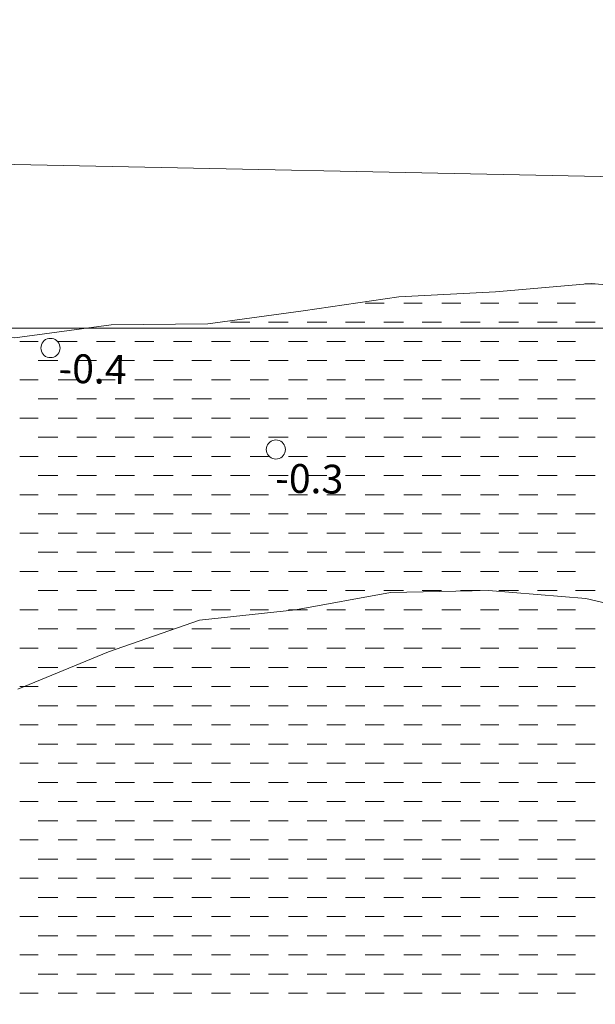
# Model space of a CAD drawing. Units: metres. Extents: x 699583 to 742872, y 945858 to 952018.
# Drawn here: x 715364 to 715424, y 947958 to 948061 of the extents above; entities that cross this region are included whole.
import ezdxf
from ezdxf.enums import TextEntityAlignment as Align

# ---------------------------------------------------------------- set-up
doc = ezdxf.new("R2010")
doc.units = ezdxf.units.M
doc.header["$MEASUREMENT"] = 0
for name, color, linetype, lineweight in [('Level 16', 7, 'Continuous', 0), ('Level 18', 7, 'Continuous', 0), ('Level 19', 7, 'Continuous', 0), ('Level 30', 7, 'Continuous', 0), ('Level 6', 7, 'Continuous', 0)]:
    doc.layers.add(name, color=color, linetype=linetype, lineweight=lineweight)
doc.styles.add('Style-WORKING', font='WORKING.shx')

# ---------------------------------------------------------------- blocks, each defined once
blk = doc.blocks.new('COD017_1')
at = {"layer": 'Level 18', "color": 7, "linetype": 'Continuous', "lineweight": 0, "flags": 128}
blk.add_lwpolyline([(0, 1), (-0.17, 0.98), (-0.34, 0.94), (-0.5, 0.87), (-0.64, 0.77), (-0.77, 0.64), (-0.87, 0.5), (-0.94, 0.34), (-0.98, 0.17), (-1, 0), (-0.98, -0.17), (-0.94, -0.34), (-0.87, -0.5), (-0.77, -0.64), (-0.64, -0.77), (-0.5, -0.87), (-0.34, -0.94), (-0.17, -0.98), (0, -1), (0.17, -0.98), (0.34, -0.94), (0.5, -0.87), (0.64, -0.77), (0.77, -0.64), (0.87, -0.5), (0.94, -0.34), (0.98, -0.17), (1, 0), (0.98, 0.17), (0.94, 0.34), (0.87, 0.5), (0.77, 0.64), (0.64, 0.77), (0.5, 0.87), (0.34, 0.94), (0.17, 0.98), (0, 1), (0, 1)], dxfattribs=at)

msp = doc.modelspace()

# ---------------------------------------------------------------- linework, layer by layer
at = {"layer": 'Level 16', "color": 1, "linetype": 'Continuous', "lineweight": 13, "flags": 128}
msp.add_lwpolyline([(715430.34, 947999.09), (715423.39, 948000.72), (715413.27, 948001.53), (715403.07, 948001.32), (715393.15, 947999.52), (715383.17, 947998.46), (715373.69, 947995.14), (715364.26, 947991.28)], dxfattribs=at)
at = {"layer": 'Level 19', "color": 4, "linetype": 'Continuous', "lineweight": 0, "flags": 128}
msp.add_lwpolyline([(715272.25, 948028.39), (715314.6, 948029.82), (715324.24, 948030.85), (715334.24, 948030.37), (715345.74, 948030.04), (715353.98, 948029.63), (715363.94, 948027.84), (715373.95, 948029.19), (715384.02, 948029.28), (715393.96, 948030.65), (715403.91, 948032.08), (715414.01, 948032.62), (715423.98, 948033.5), (715434.01, 948032.55), (715438.44, 948030.64)], dxfattribs=at)
at = {"layer": 'Level 30', "color": 5, "linetype": 'Continuous', "lineweight": 0}
for p, q in [((715423.3, 948033.44), (715424.38, 948033.44)), ((715400.42, 948031.45), (715402.39, 948031.45)), ((715404.43, 948031.45), (715406.35, 948031.45)), ((715408.41, 948031.45), (715410.39, 948031.45)), ((715412.43, 948031.45), (715414.35, 948031.45)), ((715416.41, 948031.45), (715418.39, 948031.45)), ((715420.42, 948031.45), (715422.34, 948031.45)), ((715386.38, 948029.45), (715387.39, 948029.45)), ((715387.39, 948029.45), (715388.41, 948029.45)), ((715390.36, 948029.45), (715392.39, 948029.45)), ((715394.37, 948029.45), (715395.39, 948029.45)), ((715395.39, 948029.45), (715396.41, 948029.45)), ((715398.36, 948029.45), (715400.39, 948029.45)), ((715402.37, 948029.45), (715403.38, 948029.45)), ((715403.38, 948029.45), (715404.4, 948029.45)), ((715406.35, 948029.45), (715408.38, 948029.45)), ((715410.36, 948029.45), (715411.38, 948029.45)), ((715411.38, 948029.45), (715412.4, 948029.45)), ((715414.35, 948029.45), (715416.38, 948029.45)), ((715418.36, 948029.45), (715419.38, 948029.45)), ((715419.38, 948029.45), (715420.4, 948029.45)), ((715422.34, 948029.45), (715424.38, 948029.45)), ((715364.45, 948027.46), (715366.37, 948027.46)), ((715368.43, 948027.46), (715370.41, 948027.46)), ((715372.45, 948027.46), (715374.37, 948027.46)), ((715376.43, 948027.46), (715378.41, 948027.46)), ((715380.44, 948027.46), (715382.36, 948027.46)), ((715384.43, 948027.46), (715386.4, 948027.46)), ((715388.44, 948027.46), (715390.36, 948027.46)), ((715392.42, 948027.46), (715394.4, 948027.46)), ((715396.43, 948027.46), (715398.36, 948027.46)), ((715400.42, 948027.46), (715402.39, 948027.46)), ((715404.43, 948027.46), (715406.35, 948027.46)), ((715408.41, 948027.46), (715410.39, 948027.46)), ((715412.43, 948027.46), (715414.35, 948027.46)), ((715416.41, 948027.46), (715418.39, 948027.46)), ((715420.42, 948027.46), (715422.34, 948027.46)), ((715366.37, 948025.46), (715368.4, 948025.46)), ((715370.38, 948025.46), (715371.4, 948025.46)), ((715371.4, 948025.46), (715372.42, 948025.46)), ((715374.37, 948025.46), (715376.4, 948025.46)), ((715378.38, 948025.46), (715379.4, 948025.46)), ((715379.4, 948025.46), (715380.42, 948025.46)), ((715382.36, 948025.46), (715384.4, 948025.46)), ((715386.38, 948025.46), (715387.39, 948025.46)), ((715387.39, 948025.46), (715388.41, 948025.46)), ((715390.36, 948025.46), (715392.39, 948025.46)), ((715394.37, 948025.46), (715395.39, 948025.46)), ((715395.39, 948025.46), (715396.41, 948025.46)), ((715398.36, 948025.46), (715400.39, 948025.46)), ((715402.37, 948025.46), (715403.38, 948025.46)), ((715403.38, 948025.46), (715404.4, 948025.46)), ((715406.35, 948025.46), (715408.38, 948025.46)), ((715410.36, 948025.46), (715411.38, 948025.46)), ((715411.38, 948025.46), (715412.4, 948025.46)), ((715414.35, 948025.46), (715416.38, 948025.46)), ((715418.36, 948025.46), (715419.38, 948025.46)), ((715419.38, 948025.46), (715420.4, 948025.46)), ((715422.34, 948025.46), (715424.38, 948025.46)), ((715364.45, 948023.47), (715366.37, 948023.47)), ((715368.43, 948023.47), (715370.41, 948023.47)), ((715372.45, 948023.47), (715374.37, 948023.47)), ((715376.43, 948023.47), (715378.41, 948023.47)), ((715380.44, 948023.47), (715382.36, 948023.47)), ((715384.43, 948023.47), (715386.4, 948023.47)), ((715388.44, 948023.47), (715390.36, 948023.47)), ((715392.42, 948023.47), (715394.4, 948023.47)), ((715396.43, 948023.47), (715398.36, 948023.47)), ((715400.42, 948023.47), (715402.39, 948023.47)), ((715404.43, 948023.47), (715406.35, 948023.47)), ((715408.41, 948023.47), (715410.39, 948023.47)), ((715412.43, 948023.47), (715414.35, 948023.47)), ((715416.41, 948023.47), (715418.39, 948023.47)), ((715420.42, 948023.47), (715422.34, 948023.47)), ((715366.37, 948021.47), (715368.4, 948021.47)), ((715370.38, 948021.47), (715371.4, 948021.47)), ((715371.4, 948021.47), (715372.42, 948021.47)), ((715374.37, 948021.47), (715376.4, 948021.47)), ((715378.38, 948021.47), (715379.4, 948021.47)), ((715379.4, 948021.47), (715380.42, 948021.47)), ((715382.36, 948021.47), (715384.4, 948021.47)), ((715386.38, 948021.47), (715387.39, 948021.47)), ((715387.39, 948021.47), (715388.41, 948021.47)), ((715390.36, 948021.47), (715392.39, 948021.47)), ((715394.37, 948021.47), (715395.39, 948021.47)), ((715395.39, 948021.47), (715396.41, 948021.47)), ((715398.36, 948021.47), (715400.39, 948021.47)), ((715402.37, 948021.47), (715403.38, 948021.47)), ((715403.38, 948021.47), (715404.4, 948021.47)), ((715406.35, 948021.47), (715408.38, 948021.47)), ((715410.36, 948021.47), (715411.38, 948021.47)), ((715411.38, 948021.47), (715412.4, 948021.47)), ((715414.35, 948021.47), (715416.38, 948021.47)), ((715418.36, 948021.47), (715419.38, 948021.47)), ((715419.38, 948021.47), (715420.4, 948021.47)), ((715422.34, 948021.47), (715424.38, 948021.47)), ((715364.45, 948019.48), (715366.37, 948019.48)), ((715368.43, 948019.48), (715370.41, 948019.48)), ((715372.45, 948019.48), (715374.37, 948019.48)), ((715376.43, 948019.48), (715378.41, 948019.48)), ((715380.44, 948019.48), (715382.36, 948019.48)), ((715384.43, 948019.48), (715386.4, 948019.48)), ((715388.44, 948019.48), (715390.36, 948019.48)), ((715392.42, 948019.48), (715394.4, 948019.48)), ((715396.43, 948019.48), (715398.36, 948019.48)), ((715400.42, 948019.48), (715402.39, 948019.48)), ((715404.43, 948019.48), (715406.35, 948019.48)), ((715408.41, 948019.48), (715410.39, 948019.48)), ((715412.43, 948019.48), (715414.35, 948019.48)), ((715416.41, 948019.48), (715418.39, 948019.48)), ((715420.42, 948019.48), (715422.34, 948019.48)), ((715366.37, 948017.48), (715368.4, 948017.48)), ((715370.38, 948017.48), (715371.4, 948017.48)), ((715371.4, 948017.48), (715372.42, 948017.48)), ((715374.37, 948017.48), (715376.4, 948017.48)), ((715378.38, 948017.48), (715379.4, 948017.48)), ((715379.4, 948017.48), (715380.42, 948017.48)), ((715382.36, 948017.48), (715384.4, 948017.48)), ((715386.38, 948017.48), (715387.39, 948017.48)), ((715387.39, 948017.48), (715388.41, 948017.48)), ((715390.36, 948017.48), (715392.39, 948017.48)), ((715394.37, 948017.48), (715395.39, 948017.48)), ((715395.39, 948017.48), (715396.41, 948017.48)), ((715398.36, 948017.48), (715400.39, 948017.48)), ((715402.37, 948017.48), (715403.38, 948017.48)), ((715403.38, 948017.48), (715404.4, 948017.48)), ((715406.35, 948017.48), (715408.38, 948017.48)), ((715410.36, 948017.48), (715411.38, 948017.48)), ((715411.38, 948017.48), (715412.4, 948017.48)), ((715414.35, 948017.48), (715416.38, 948017.48)), ((715418.36, 948017.48), (715419.38, 948017.48)), ((715419.38, 948017.48), (715420.4, 948017.48)), ((715422.34, 948017.48), (715424.38, 948017.48)), ((715364.45, 948015.49), (715366.37, 948015.49)), ((715368.43, 948015.49), (715370.41, 948015.49)), ((715372.45, 948015.49), (715374.37, 948015.49)), ((715376.43, 948015.49), (715378.41, 948015.49)), ((715380.44, 948015.49), (715382.36, 948015.49)), ((715384.43, 948015.49), (715386.4, 948015.49)), ((715388.44, 948015.49), (715390.36, 948015.49)), ((715392.42, 948015.49), (715394.4, 948015.49)), ((715396.43, 948015.49), (715398.36, 948015.49)), ((715400.42, 948015.49), (715402.39, 948015.49)), ((715404.43, 948015.49), (715406.35, 948015.49)), ((715408.41, 948015.49), (715410.39, 948015.49)), ((715412.43, 948015.49), (715414.35, 948015.49)), ((715416.41, 948015.49), (715418.39, 948015.49)), ((715420.42, 948015.49), (715422.34, 948015.49)), ((715366.37, 948013.49), (715368.4, 948013.49)), ((715370.38, 948013.49), (715371.4, 948013.49)), ((715371.4, 948013.49), (715372.42, 948013.49)), ((715374.37, 948013.49), (715376.4, 948013.49)), ((715378.38, 948013.49), (715379.4, 948013.49)), ((715379.4, 948013.49), (715380.42, 948013.49)), ((715382.36, 948013.49), (715384.4, 948013.49)), ((715386.38, 948013.49), (715387.39, 948013.49)), ((715387.39, 948013.49), (715388.41, 948013.49)), ((715390.36, 948013.49), (715392.39, 948013.49)), ((715394.37, 948013.49), (715395.39, 948013.49)), ((715395.39, 948013.49), (715396.41, 948013.49)), ((715398.36, 948013.49), (715400.39, 948013.49)), ((715402.37, 948013.49), (715403.38, 948013.49)), ((715403.38, 948013.49), (715404.4, 948013.49)), ((715406.35, 948013.49), (715408.38, 948013.49)), ((715410.36, 948013.49), (715411.38, 948013.49)), ((715411.38, 948013.49), (715412.4, 948013.49)), ((715414.35, 948013.49), (715416.38, 948013.49)), ((715418.36, 948013.49), (715419.38, 948013.49)), ((715419.38, 948013.49), (715420.4, 948013.49)), ((715422.34, 948013.49), (715424.38, 948013.49)), ((715364.45, 948011.5), (715366.37, 948011.5)), ((715368.43, 948011.5), (715370.41, 948011.5)), ((715372.45, 948011.5), (715374.37, 948011.5)), ((715376.43, 948011.5), (715378.41, 948011.5)), ((715380.44, 948011.5), (715382.36, 948011.5)), ((715384.43, 948011.5), (715386.4, 948011.5)), ((715388.44, 948011.5), (715390.36, 948011.5)), ((715392.42, 948011.5), (715394.4, 948011.5)), ((715396.43, 948011.5), (715398.36, 948011.5)), ((715400.42, 948011.5), (715402.39, 948011.5)), ((715404.43, 948011.5), (715406.35, 948011.5)), ((715408.41, 948011.5), (715410.39, 948011.5)), ((715412.43, 948011.5), (715414.35, 948011.5)), ((715416.41, 948011.5), (715418.39, 948011.5)), ((715420.42, 948011.5), (715422.34, 948011.5)), ((715366.37, 948009.5), (715368.4, 948009.5)), ((715370.38, 948009.5), (715371.4, 948009.5)), ((715371.4, 948009.5), (715372.42, 948009.5)), ((715374.37, 948009.5), (715376.4, 948009.5)), ((715378.38, 948009.5), (715379.4, 948009.5)), ((715379.4, 948009.5), (715380.42, 948009.5)), ((715382.36, 948009.5), (715384.4, 948009.5)), ((715386.38, 948009.5), (715387.39, 948009.5)), ((715387.39, 948009.5), (715388.41, 948009.5)), ((715390.36, 948009.5), (715392.39, 948009.5)), ((715394.37, 948009.5), (715395.39, 948009.5)), ((715395.39, 948009.5), (715396.41, 948009.5)), ((715398.36, 948009.5), (715400.39, 948009.5)), ((715402.37, 948009.5), (715403.38, 948009.5)), ((715403.38, 948009.5), (715404.4, 948009.5)), ((715406.35, 948009.5), (715408.38, 948009.5)), ((715410.36, 948009.5), (715411.38, 948009.5)), ((715411.38, 948009.5), (715412.4, 948009.5)), ((715414.35, 948009.5), (715416.38, 948009.5)), ((715418.36, 948009.5), (715419.38, 948009.5)), ((715419.38, 948009.5), (715420.4, 948009.5)), ((715422.34, 948009.5), (715424.38, 948009.5)), ((715364.45, 948007.51), (715366.37, 948007.51)), ((715368.43, 948007.51), (715370.41, 948007.51)), ((715372.45, 948007.51), (715374.37, 948007.51)), ((715376.43, 948007.51), (715378.41, 948007.51)), ((715380.44, 948007.51), (715382.36, 948007.51)), ((715384.43, 948007.51), (715386.4, 948007.51)), ((715388.44, 948007.51), (715390.36, 948007.51)), ((715392.42, 948007.51), (715394.4, 948007.51)), ((715396.43, 948007.51), (715398.36, 948007.51)), ((715400.42, 948007.51), (715402.39, 948007.51)), ((715404.43, 948007.51), (715406.35, 948007.51)), ((715408.41, 948007.51), (715410.39, 948007.51)), ((715412.43, 948007.51), (715414.35, 948007.51)), ((715416.41, 948007.51), (715418.39, 948007.51)), ((715420.42, 948007.51), (715422.34, 948007.51)), ((715366.37, 948005.51), (715368.4, 948005.51)), ((715370.38, 948005.51), (715371.4, 948005.51)), ((715371.4, 948005.51), (715372.42, 948005.51)), ((715374.37, 948005.51), (715376.4, 948005.51)), ((715378.38, 948005.51), (715379.4, 948005.51)), ((715379.4, 948005.51), (715380.42, 948005.51)), ((715382.36, 948005.51), (715384.4, 948005.51)), ((715386.38, 948005.51), (715387.39, 948005.51)), ((715387.39, 948005.51), (715388.41, 948005.51)), ((715390.36, 948005.51), (715392.39, 948005.51)), ((715394.37, 948005.51), (715395.39, 948005.51)), ((715395.39, 948005.51), (715396.41, 948005.51)), ((715398.36, 948005.51), (715400.39, 948005.51)), ((715402.37, 948005.51), (715403.38, 948005.51)), ((715403.38, 948005.51), (715404.4, 948005.51)), ((715406.35, 948005.51), (715408.38, 948005.51)), ((715410.36, 948005.51), (715411.38, 948005.51)), ((715411.38, 948005.51), (715412.4, 948005.51)), ((715414.35, 948005.51), (715416.38, 948005.51)), ((715418.36, 948005.51), (715419.38, 948005.51)), ((715419.38, 948005.51), (715420.4, 948005.51)), ((715422.34, 948005.51), (715424.38, 948005.51)), ((715364.45, 948003.52), (715366.37, 948003.52)), ((715368.43, 948003.52), (715370.41, 948003.52)), ((715372.45, 948003.52), (715374.37, 948003.52)), ((715376.43, 948003.52), (715378.41, 948003.52)), ((715380.44, 948003.52), (715382.36, 948003.52)), ((715384.43, 948003.52), (715386.4, 948003.52)), ((715388.44, 948003.52), (715390.36, 948003.52)), ((715392.42, 948003.52), (715394.4, 948003.52)), ((715396.43, 948003.52), (715398.36, 948003.52)), ((715400.42, 948003.52), (715402.39, 948003.52)), ((715404.43, 948003.52), (715406.35, 948003.52)), ((715408.41, 948003.52), (715410.39, 948003.52)), ((715412.43, 948003.52), (715414.35, 948003.52)), ((715416.41, 948003.52), (715418.39, 948003.52)), ((715420.42, 948003.52), (715422.34, 948003.52)), ((715366.37, 948001.52), (715368.4, 948001.52)), ((715370.38, 948001.52), (715371.4, 948001.52)), ((715371.4, 948001.52), (715372.42, 948001.52)), ((715374.37, 948001.52), (715376.4, 948001.52)), ((715378.38, 948001.52), (715379.4, 948001.52)), ((715379.4, 948001.52), (715380.42, 948001.52)), ((715382.36, 948001.52), (715384.4, 948001.52)), ((715386.38, 948001.52), (715387.39, 948001.52)), ((715387.39, 948001.52), (715388.41, 948001.52)), ((715390.36, 948001.52), (715392.39, 948001.52)), ((715394.37, 948001.52), (715395.39, 948001.52)), ((715395.39, 948001.52), (715396.41, 948001.52)), ((715398.36, 948001.52), (715400.39, 948001.52)), ((715402.37, 948001.52), (715403.38, 948001.52)), ((715403.38, 948001.52), (715404.4, 948001.52)), ((715406.35, 948001.52), (715408.38, 948001.52)), ((715410.36, 948001.52), (715411.38, 948001.52)), ((715411.38, 948001.52), (715412.4, 948001.52)), ((715414.35, 948001.52), (715416.38, 948001.52)), ((715418.36, 948001.52), (715419.38, 948001.52)), ((715419.38, 948001.52), (715420.4, 948001.52)), ((715422.34, 948001.52), (715424.38, 948001.52)), ((715364.45, 947999.53), (715366.37, 947999.53)), ((715368.43, 947999.53), (715370.41, 947999.53)), ((715372.45, 947999.53), (715374.37, 947999.53)), ((715376.43, 947999.53), (715378.41, 947999.53)), ((715380.44, 947999.53), (715382.36, 947999.53)), ((715384.43, 947999.53), (715386.4, 947999.53)), ((715388.44, 947999.53), (715390.36, 947999.53)), ((715392.42, 947999.53), (715394.4, 947999.53)), ((715396.43, 947999.53), (715398.36, 947999.53)), ((715400.42, 947999.53), (715402.39, 947999.53)), ((715404.43, 947999.53), (715406.35, 947999.53)), ((715408.41, 947999.53), (715410.39, 947999.53)), ((715412.43, 947999.53), (715414.35, 947999.53)), ((715416.41, 947999.53), (715418.39, 947999.53)), ((715420.42, 947999.53), (715422.34, 947999.53)), ((715366.37, 947997.53), (715368.4, 947997.53)), ((715370.38, 947997.53), (715371.4, 947997.53)), ((715371.4, 947997.53), (715372.42, 947997.53)), ((715374.37, 947997.53), (715376.4, 947997.53)), ((715378.38, 947997.53), (715379.4, 947997.53)), ((715379.4, 947997.53), (715380.42, 947997.53)), ((715382.36, 947997.53), (715384.4, 947997.53)), ((715386.38, 947997.53), (715387.39, 947997.53)), ((715387.39, 947997.53), (715388.41, 947997.53)), ((715390.36, 947997.53), (715392.39, 947997.53)), ((715394.37, 947997.53), (715395.39, 947997.53)), ((715395.39, 947997.53), (715396.41, 947997.53)), ((715398.36, 947997.53), (715400.39, 947997.53)), ((715402.37, 947997.53), (715403.38, 947997.53)), ((715403.38, 947997.53), (715404.4, 947997.53)), ((715406.35, 947997.53), (715408.38, 947997.53)), ((715410.36, 947997.53), (715411.38, 947997.53)), ((715411.38, 947997.53), (715412.4, 947997.53)), ((715414.35, 947997.53), (715416.38, 947997.53)), ((715418.36, 947997.53), (715419.38, 947997.53)), ((715419.38, 947997.53), (715420.4, 947997.53)), ((715422.34, 947997.53), (715424.38, 947997.53)), ((715364.45, 947995.54), (715366.37, 947995.54)), ((715368.43, 947995.54), (715370.41, 947995.54)), ((715372.45, 947995.54), (715374.37, 947995.54)), ((715376.43, 947995.54), (715378.41, 947995.54)), ((715380.44, 947995.54), (715382.36, 947995.54)), ((715384.43, 947995.54), (715386.4, 947995.54)), ((715388.44, 947995.54), (715390.36, 947995.54)), ((715392.42, 947995.54), (715394.4, 947995.54)), ((715396.43, 947995.54), (715398.36, 947995.54)), ((715400.42, 947995.54), (715402.39, 947995.54)), ((715404.43, 947995.54), (715406.35, 947995.54)), ((715408.41, 947995.54), (715410.39, 947995.54)), ((715412.43, 947995.54), (715414.35, 947995.54)), ((715416.41, 947995.54), (715418.39, 947995.54)), ((715420.42, 947995.54), (715422.34, 947995.54)), ((715366.37, 947993.54), (715368.4, 947993.54)), ((715370.38, 947993.54), (715371.4, 947993.54)), ((715371.4, 947993.54), (715372.42, 947993.54)), ((715374.37, 947993.54), (715376.4, 947993.54)), ((715378.38, 947993.54), (715379.4, 947993.54)), ((715379.4, 947993.54), (715380.42, 947993.54)), ((715382.36, 947993.54), (715384.4, 947993.54)), ((715386.38, 947993.54), (715387.39, 947993.54)), ((715387.39, 947993.54), (715388.41, 947993.54)), ((715390.36, 947993.54), (715392.39, 947993.54)), ((715394.37, 947993.54), (715395.39, 947993.54)), ((715395.39, 947993.54), (715396.41, 947993.54)), ((715398.36, 947993.54), (715400.39, 947993.54)), ((715402.37, 947993.54), (715403.38, 947993.54)), ((715403.38, 947993.54), (715404.4, 947993.54)), ((715406.35, 947993.54), (715408.38, 947993.54)), ((715410.36, 947993.54), (715411.38, 947993.54)), ((715411.38, 947993.54), (715412.4, 947993.54)), ((715414.35, 947993.54), (715416.38, 947993.54)), ((715418.36, 947993.54), (715419.38, 947993.54)), ((715419.38, 947993.54), (715420.4, 947993.54)), ((715422.34, 947993.54), (715424.38, 947993.54)), ((715364.45, 947991.55), (715366.37, 947991.55)), ((715368.43, 947991.55), (715370.41, 947991.55)), ((715372.45, 947991.55), (715374.37, 947991.55)), ((715376.43, 947991.55), (715378.41, 947991.55)), ((715380.44, 947991.55), (715382.36, 947991.55)), ((715384.43, 947991.55), (715386.4, 947991.55)), ((715388.44, 947991.55), (715390.36, 947991.55)), ((715392.42, 947991.55), (715394.4, 947991.55)), ((715396.43, 947991.55), (715398.36, 947991.55)), ((715400.42, 947991.55), (715402.39, 947991.55)), ((715404.43, 947991.55), (715406.35, 947991.55)), ((715408.41, 947991.55), (715410.39, 947991.55)), ((715412.43, 947991.55), (715414.35, 947991.55)), ((715416.41, 947991.55), (715418.39, 947991.55)), ((715420.42, 947991.55), (715422.34, 947991.55)), ((715366.37, 947989.55), (715368.4, 947989.55)), ((715370.38, 947989.55), (715371.4, 947989.55)), ((715371.4, 947989.55), (715372.42, 947989.55)), ((715374.37, 947989.55), (715376.4, 947989.55)), ((715378.38, 947989.55), (715379.4, 947989.55)), ((715379.4, 947989.55), (715380.42, 947989.55)), ((715382.36, 947989.55), (715384.4, 947989.55)), ((715386.38, 947989.55), (715387.39, 947989.55)), ((715387.39, 947989.55), (715388.41, 947989.55)), ((715390.36, 947989.55), (715392.39, 947989.55)), ((715394.37, 947989.55), (715395.39, 947989.55)), ((715395.39, 947989.55), (715396.41, 947989.55)), ((715398.36, 947989.55), (715400.39, 947989.55)), ((715402.37, 947989.55), (715403.38, 947989.55)), ((715403.38, 947989.55), (715404.4, 947989.55)), ((715406.35, 947989.55), (715408.38, 947989.55)), ((715410.36, 947989.55), (715411.38, 947989.55)), ((715411.38, 947989.55), (715412.4, 947989.55)), ((715414.35, 947989.55), (715416.38, 947989.55)), ((715418.36, 947989.55), (715419.38, 947989.55)), ((715419.38, 947989.55), (715420.4, 947989.55)), ((715422.34, 947989.55), (715424.38, 947989.55)), ((715364.45, 947987.56), (715366.37, 947987.56)), ((715368.43, 947987.56), (715370.41, 947987.56)), ((715372.45, 947987.56), (715374.37, 947987.56)), ((715376.43, 947987.56), (715378.41, 947987.56)), ((715380.44, 947987.56), (715382.36, 947987.56)), ((715384.43, 947987.56), (715386.4, 947987.56)), ((715388.44, 947987.56), (715390.36, 947987.56)), ((715392.42, 947987.56), (715394.4, 947987.56)), ((715396.43, 947987.56), (715398.36, 947987.56)), ((715400.42, 947987.56), (715402.39, 947987.56)), ((715404.43, 947987.56), (715406.35, 947987.56)), ((715408.41, 947987.56), (715410.39, 947987.56)), ((715412.43, 947987.56), (715414.35, 947987.56)), ((715416.41, 947987.56), (715418.39, 947987.56)), ((715420.42, 947987.56), (715422.34, 947987.56)), ((715366.37, 947985.56), (715368.4, 947985.56)), ((715370.38, 947985.56), (715371.4, 947985.56)), ((715371.4, 947985.56), (715372.42, 947985.56)), ((715374.37, 947985.56), (715376.4, 947985.56)), ((715378.38, 947985.56), (715379.4, 947985.56)), ((715379.4, 947985.56), (715380.42, 947985.56)), ((715382.36, 947985.56), (715384.4, 947985.56)), ((715386.38, 947985.56), (715387.39, 947985.56)), ((715387.39, 947985.56), (715388.41, 947985.56)), ((715390.36, 947985.56), (715392.39, 947985.56)), ((715394.37, 947985.56), (715395.39, 947985.56)), ((715395.39, 947985.56), (715396.41, 947985.56)), ((715398.36, 947985.56), (715400.39, 947985.56)), ((715402.37, 947985.56), (715403.38, 947985.56)), ((715403.38, 947985.56), (715404.4, 947985.56)), ((715406.35, 947985.56), (715408.38, 947985.56)), ((715410.36, 947985.56), (715411.38, 947985.56)), ((715411.38, 947985.56), (715412.4, 947985.56)), ((715414.35, 947985.56), (715416.38, 947985.56)), ((715418.36, 947985.56), (715419.38, 947985.56)), ((715419.38, 947985.56), (715420.4, 947985.56)), ((715422.34, 947985.56), (715424.38, 947985.56)), ((715364.45, 947983.57), (715366.37, 947983.57)), ((715368.43, 947983.57), (715370.41, 947983.57)), ((715372.45, 947983.57), (715374.37, 947983.57)), ((715376.43, 947983.57), (715378.41, 947983.57)), ((715380.44, 947983.57), (715382.36, 947983.57)), ((715384.43, 947983.57), (715386.4, 947983.57)), ((715388.44, 947983.57), (715390.36, 947983.57)), ((715392.42, 947983.57), (715394.4, 947983.57)), ((715396.43, 947983.57), (715398.36, 947983.57)), ((715400.42, 947983.57), (715402.39, 947983.57)), ((715404.43, 947983.57), (715406.35, 947983.57)), ((715408.41, 947983.57), (715410.39, 947983.57)), ((715412.43, 947983.57), (715414.35, 947983.57)), ((715416.41, 947983.57), (715418.39, 947983.57)), ((715420.42, 947983.57), (715422.34, 947983.57)), ((715366.37, 947981.57), (715368.4, 947981.57)), ((715370.38, 947981.57), (715371.4, 947981.57)), ((715371.4, 947981.57), (715372.42, 947981.57)), ((715374.37, 947981.57), (715376.4, 947981.57)), ((715378.38, 947981.57), (715379.4, 947981.57)), ((715379.4, 947981.57), (715380.42, 947981.57)), ((715382.36, 947981.57), (715384.4, 947981.57)), ((715386.38, 947981.57), (715387.39, 947981.57)), ((715387.39, 947981.57), (715388.41, 947981.57)), ((715390.36, 947981.57), (715392.39, 947981.57)), ((715394.37, 947981.57), (715395.39, 947981.57)), ((715395.39, 947981.57), (715396.41, 947981.57)), ((715398.36, 947981.57), (715400.39, 947981.57)), ((715402.37, 947981.57), (715403.38, 947981.57)), ((715403.38, 947981.57), (715404.4, 947981.57)), ((715406.35, 947981.57), (715408.38, 947981.57)), ((715410.36, 947981.57), (715411.38, 947981.57)), ((715411.38, 947981.57), (715412.4, 947981.57)), ((715414.35, 947981.57), (715416.38, 947981.57)), ((715418.36, 947981.57), (715419.38, 947981.57)), ((715419.38, 947981.57), (715420.4, 947981.57)), ((715422.34, 947981.57), (715424.38, 947981.57)), ((715364.45, 947979.58), (715366.37, 947979.58)), ((715368.43, 947979.58), (715370.41, 947979.58)), ((715372.45, 947979.58), (715374.37, 947979.58)), ((715376.43, 947979.58), (715378.41, 947979.58)), ((715380.44, 947979.58), (715382.36, 947979.58)), ((715384.43, 947979.58), (715386.4, 947979.58)), ((715388.44, 947979.58), (715390.36, 947979.58)), ((715392.42, 947979.58), (715394.4, 947979.58)), ((715396.43, 947979.58), (715398.36, 947979.58)), ((715400.42, 947979.58), (715402.39, 947979.58)), ((715404.43, 947979.58), (715406.35, 947979.58)), ((715408.41, 947979.58), (715410.39, 947979.58)), ((715412.43, 947979.58), (715414.35, 947979.58)), ((715416.41, 947979.58), (715418.39, 947979.58)), ((715420.42, 947979.58), (715422.34, 947979.58)), ((715366.37, 947977.58), (715368.4, 947977.58)), ((715370.38, 947977.58), (715371.4, 947977.58)), ((715371.4, 947977.58), (715372.42, 947977.58)), ((715374.37, 947977.58), (715376.4, 947977.58)), ((715378.38, 947977.58), (715379.4, 947977.58)), ((715379.4, 947977.58), (715380.42, 947977.58)), ((715382.36, 947977.58), (715384.4, 947977.58)), ((715386.38, 947977.58), (715387.39, 947977.58)), ((715387.39, 947977.58), (715388.41, 947977.58)), ((715390.36, 947977.58), (715392.39, 947977.58)), ((715394.37, 947977.58), (715395.39, 947977.58)), ((715395.39, 947977.58), (715396.41, 947977.58)), ((715398.36, 947977.58), (715400.39, 947977.58)), ((715402.37, 947977.58), (715403.38, 947977.58)), ((715403.38, 947977.58), (715404.4, 947977.58)), ((715406.35, 947977.58), (715408.38, 947977.58)), ((715410.36, 947977.58), (715411.38, 947977.58)), ((715411.38, 947977.58), (715412.4, 947977.58)), ((715414.35, 947977.58), (715416.38, 947977.58)), ((715418.36, 947977.58), (715419.38, 947977.58)), ((715419.38, 947977.58), (715420.4, 947977.58)), ((715422.34, 947977.58), (715424.38, 947977.58)), ((715364.45, 947975.59), (715366.37, 947975.59)), ((715368.43, 947975.59), (715370.41, 947975.59)), ((715372.45, 947975.59), (715374.37, 947975.59)), ((715376.43, 947975.59), (715378.41, 947975.59)), ((715380.44, 947975.59), (715382.36, 947975.59)), ((715384.43, 947975.59), (715386.4, 947975.59)), ((715388.44, 947975.59), (715390.36, 947975.59)), ((715392.42, 947975.59), (715394.4, 947975.59)), ((715396.43, 947975.59), (715398.36, 947975.59)), ((715400.42, 947975.59), (715402.39, 947975.59)), ((715404.43, 947975.59), (715406.35, 947975.59)), ((715408.41, 947975.59), (715410.39, 947975.59)), ((715412.43, 947975.59), (715414.35, 947975.59)), ((715416.41, 947975.59), (715418.39, 947975.59)), ((715420.42, 947975.59), (715422.34, 947975.59)), ((715366.37, 947973.59), (715368.4, 947973.59)), ((715370.38, 947973.59), (715371.4, 947973.59)), ((715371.4, 947973.59), (715372.42, 947973.59)), ((715374.37, 947973.59), (715376.4, 947973.59)), ((715378.38, 947973.59), (715379.4, 947973.59)), ((715379.4, 947973.59), (715380.42, 947973.59)), ((715382.36, 947973.59), (715384.4, 947973.59)), ((715386.38, 947973.59), (715387.39, 947973.59)), ((715387.39, 947973.59), (715388.41, 947973.59)), ((715390.36, 947973.59), (715392.39, 947973.59)), ((715394.37, 947973.59), (715395.39, 947973.59)), ((715395.39, 947973.59), (715396.41, 947973.59)), ((715398.36, 947973.59), (715400.39, 947973.59)), ((715402.37, 947973.59), (715403.38, 947973.59)), ((715403.38, 947973.59), (715404.4, 947973.59)), ((715406.35, 947973.59), (715408.38, 947973.59)), ((715410.36, 947973.59), (715411.38, 947973.59)), ((715411.38, 947973.59), (715412.4, 947973.59)), ((715414.35, 947973.59), (715416.38, 947973.59)), ((715418.36, 947973.59), (715419.38, 947973.59)), ((715419.38, 947973.59), (715420.4, 947973.59)), ((715422.34, 947973.59), (715424.38, 947973.59)), ((715364.45, 947971.6), (715366.37, 947971.6)), ((715368.43, 947971.6), (715370.41, 947971.6)), ((715372.45, 947971.6), (715374.37, 947971.6)), ((715376.43, 947971.6), (715378.41, 947971.6)), ((715380.44, 947971.6), (715382.36, 947971.6)), ((715384.43, 947971.6), (715386.4, 947971.6)), ((715388.44, 947971.6), (715390.36, 947971.6)), ((715392.42, 947971.6), (715394.4, 947971.6)), ((715396.43, 947971.6), (715398.36, 947971.6)), ((715400.42, 947971.6), (715402.39, 947971.6)), ((715404.43, 947971.6), (715406.35, 947971.6)), ((715408.41, 947971.6), (715410.39, 947971.6)), ((715412.43, 947971.6), (715414.35, 947971.6)), ((715416.41, 947971.6), (715418.39, 947971.6)), ((715420.42, 947971.6), (715422.34, 947971.6)), ((715366.37, 947969.6), (715368.4, 947969.6)), ((715370.38, 947969.6), (715371.4, 947969.6)), ((715371.4, 947969.6), (715372.42, 947969.6)), ((715374.37, 947969.6), (715376.4, 947969.6)), ((715378.38, 947969.6), (715379.4, 947969.6)), ((715379.4, 947969.6), (715380.42, 947969.6)), ((715382.36, 947969.6), (715384.4, 947969.6)), ((715386.38, 947969.6), (715387.39, 947969.6)), ((715387.39, 947969.6), (715388.41, 947969.6)), ((715390.36, 947969.6), (715392.39, 947969.6)), ((715394.37, 947969.6), (715395.39, 947969.6)), ((715395.39, 947969.6), (715396.41, 947969.6)), ((715398.36, 947969.6), (715400.39, 947969.6)), ((715402.37, 947969.6), (715403.38, 947969.6)), ((715403.38, 947969.6), (715404.4, 947969.6)), ((715406.35, 947969.6), (715408.38, 947969.6)), ((715410.36, 947969.6), (715411.38, 947969.6)), ((715411.38, 947969.6), (715412.4, 947969.6)), ((715414.35, 947969.6), (715416.38, 947969.6)), ((715418.36, 947969.6), (715419.38, 947969.6)), ((715419.38, 947969.6), (715420.4, 947969.6)), ((715422.34, 947969.6), (715424.38, 947969.6)), ((715364.45, 947967.61), (715366.37, 947967.61)), ((715368.43, 947967.61), (715370.41, 947967.61)), ((715372.45, 947967.61), (715374.37, 947967.61)), ((715376.43, 947967.61), (715378.41, 947967.61)), ((715380.44, 947967.61), (715382.36, 947967.61)), ((715384.43, 947967.61), (715386.4, 947967.61)), ((715388.44, 947967.61), (715390.36, 947967.61)), ((715392.42, 947967.61), (715394.4, 947967.61)), ((715396.43, 947967.61), (715398.36, 947967.61)), ((715400.42, 947967.61), (715402.39, 947967.61)), ((715404.43, 947967.61), (715406.35, 947967.61)), ((715408.41, 947967.61), (715410.39, 947967.61)), ((715412.43, 947967.61), (715414.35, 947967.61)), ((715416.41, 947967.61), (715418.39, 947967.61)), ((715420.42, 947967.61), (715422.34, 947967.61)), ((715366.37, 947965.61), (715368.4, 947965.61)), ((715370.38, 947965.61), (715371.4, 947965.61)), ((715371.4, 947965.61), (715372.42, 947965.61)), ((715374.37, 947965.61), (715376.4, 947965.61)), ((715378.38, 947965.61), (715379.4, 947965.61)), ((715379.4, 947965.61), (715380.42, 947965.61)), ((715382.36, 947965.61), (715384.4, 947965.61)), ((715386.38, 947965.61), (715387.39, 947965.61)), ((715387.39, 947965.61), (715388.41, 947965.61)), ((715390.36, 947965.61), (715392.39, 947965.61)), ((715394.37, 947965.61), (715395.39, 947965.61)), ((715395.39, 947965.61), (715396.41, 947965.61)), ((715398.36, 947965.61), (715400.39, 947965.61)), ((715402.37, 947965.61), (715403.38, 947965.61)), ((715403.38, 947965.61), (715404.4, 947965.61)), ((715406.35, 947965.61), (715408.38, 947965.61)), ((715410.36, 947965.61), (715411.38, 947965.61)), ((715411.38, 947965.61), (715412.4, 947965.61)), ((715414.35, 947965.61), (715416.38, 947965.61)), ((715418.36, 947965.61), (715419.38, 947965.61)), ((715419.38, 947965.61), (715420.4, 947965.61)), ((715422.34, 947965.61), (715424.38, 947965.61)), ((715364.45, 947963.62), (715366.37, 947963.62)), ((715368.43, 947963.62), (715370.41, 947963.62)), ((715372.45, 947963.62), (715374.37, 947963.62)), ((715376.43, 947963.62), (715378.41, 947963.62)), ((715380.44, 947963.62), (715382.36, 947963.62)), ((715384.43, 947963.62), (715386.4, 947963.62)), ((715388.44, 947963.62), (715390.36, 947963.62)), ((715392.42, 947963.62), (715394.4, 947963.62)), ((715396.43, 947963.62), (715398.36, 947963.62)), ((715400.42, 947963.62), (715402.39, 947963.62)), ((715404.43, 947963.62), (715406.35, 947963.62)), ((715408.41, 947963.62), (715410.39, 947963.62)), ((715412.43, 947963.62), (715414.35, 947963.62)), ((715416.41, 947963.62), (715418.39, 947963.62)), ((715420.42, 947963.62), (715422.34, 947963.62)), ((715366.37, 947961.62), (715368.4, 947961.62)), ((715370.38, 947961.62), (715371.4, 947961.62)), ((715371.4, 947961.62), (715372.42, 947961.62)), ((715374.37, 947961.62), (715376.4, 947961.62)), ((715378.38, 947961.62), (715379.4, 947961.62)), ((715379.4, 947961.62), (715380.42, 947961.62)), ((715382.36, 947961.62), (715384.4, 947961.62)), ((715386.38, 947961.62), (715387.39, 947961.62)), ((715387.39, 947961.62), (715388.41, 947961.62)), ((715390.36, 947961.62), (715392.39, 947961.62)), ((715394.37, 947961.62), (715395.39, 947961.62)), ((715395.39, 947961.62), (715396.41, 947961.62)), ((715398.36, 947961.62), (715400.39, 947961.62)), ((715402.37, 947961.62), (715403.38, 947961.62)), ((715403.38, 947961.62), (715404.4, 947961.62)), ((715406.35, 947961.62), (715408.38, 947961.62)), ((715410.36, 947961.62), (715411.38, 947961.62)), ((715411.38, 947961.62), (715412.4, 947961.62)), ((715414.35, 947961.62), (715416.38, 947961.62)), ((715418.36, 947961.62), (715419.38, 947961.62)), ((715419.38, 947961.62), (715420.4, 947961.62)), ((715422.34, 947961.62), (715424.38, 947961.62)), ((715364.45, 947959.63), (715366.37, 947959.63)), ((715368.43, 947959.63), (715370.41, 947959.63)), ((715372.45, 947959.63), (715374.37, 947959.63)), ((715376.43, 947959.63), (715378.41, 947959.63)), ((715380.44, 947959.63), (715382.36, 947959.63)), ((715384.43, 947959.63), (715386.4, 947959.63)), ((715388.44, 947959.63), (715390.36, 947959.63)), ((715392.42, 947959.63), (715394.4, 947959.63)), ((715396.43, 947959.63), (715398.36, 947959.63)), ((715400.42, 947959.63), (715402.39, 947959.63)), ((715404.43, 947959.63), (715406.35, 947959.63)), ((715408.41, 947959.63), (715410.39, 947959.63)), ((715412.43, 947959.63), (715414.35, 947959.63)), ((715416.41, 947959.63), (715418.39, 947959.63)), ((715420.42, 947959.63), (715422.34, 947959.63))]:
    msp.add_line(p, q, dxfattribs=at)
at = {"layer": 'Level 6', "color": 7, "linetype": 'Continuous', "lineweight": 0, "flags": 128}
msp.add_lwpolyline([(714609.57, 948060.94), (715638.37, 948040.36), (715615.23, 946885.88), (714586.53, 946906.46)], close=True, dxfattribs=at)
msp.add_lwpolyline([(714608.93, 948028.85), (715638.14, 948028.85)], dxfattribs=at)

# ---------------------------------------------------------------- block references
at = {"layer": 'Level 18', "color": 7, "linetype": 'Continuous', "lineweight": 0}
for p in [(715367.64, 948026.77), (715391.12, 948016.21)]:
    msp.add_blockref('COD017_1', p, dxfattribs=at)

# ---------------------------------------------------------------- texts
at = {"layer": 'Level 18', "color": 7, "linetype": 'Continuous', "lineweight": 0, "style": 'Style-WORKING'}
for s, p in [(' -0.4', (715367.6, 948026.18)), (' -0.3', (715390.17, 948014.76))]:
    msp.add_text(s, height=3, rotation=358.8421, dxfattribs=at).set_placement(p, align=Align.TOP_LEFT)

doc.saveas('drawing.dxf')
